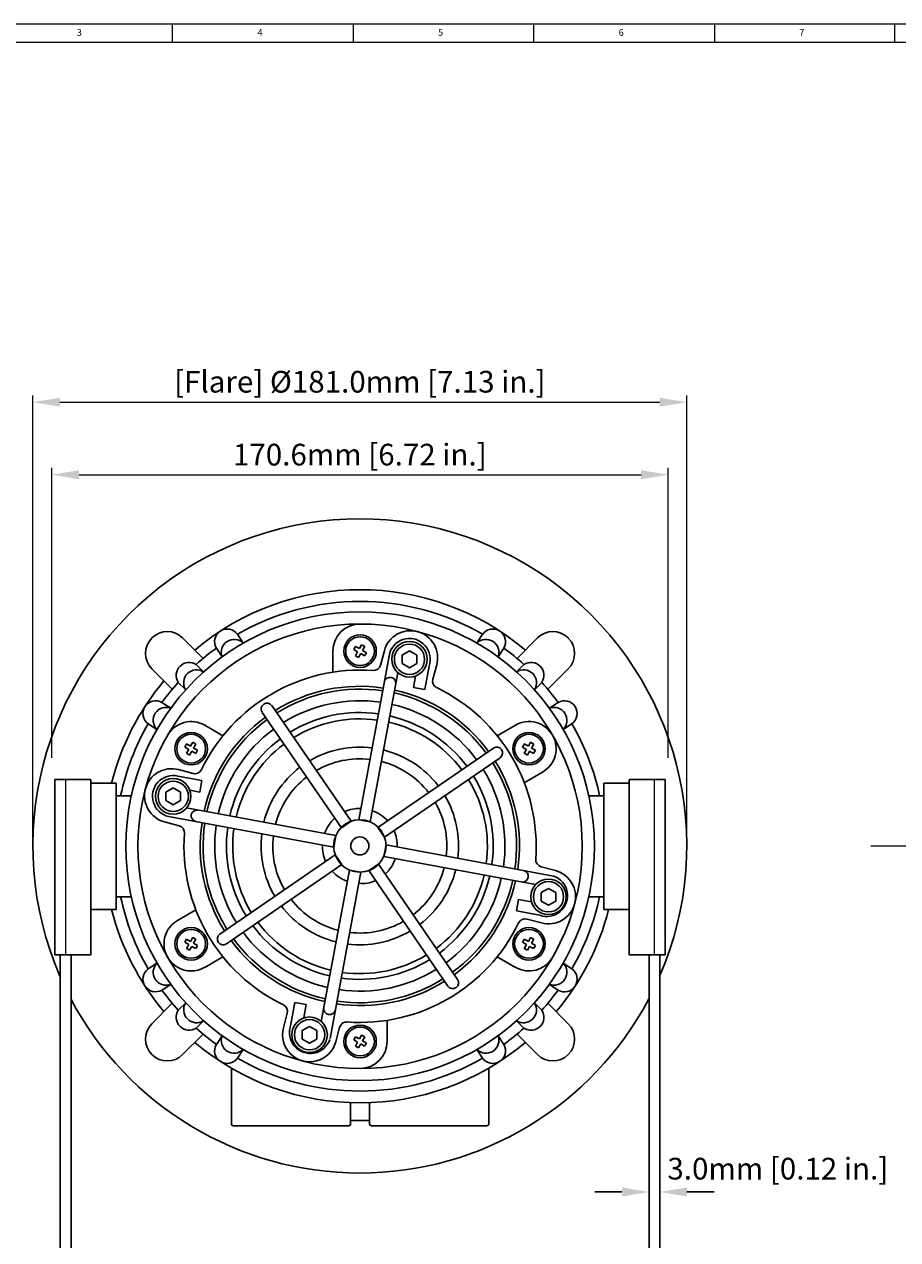
# Model space of a CAD drawing. Units: millimetres. Extents: x 631 to 1462, y -97 to 487.
# Drawn here: x 755 to 997, y 150 to 487 of the extents above; entities that cross this region are included whole.
import ezdxf

# ---------------------------------------------------------------- set-up
doc = ezdxf.new("R2010")
doc.units = ezdxf.units.MM
doc.linetypes.add('CENTER2', pattern=[28.575, 19.05, -3.175, 3.175, -3.175])
doc.layers.get('0').update_dxf_attribs({"lineweight": 25})
doc.layers.add('CENTRE', color=7, linetype='CENTER2', lineweight=15)
doc.layers.add('DIMS', color=7, linetype='Continuous', lineweight=15)
doc.layers.add('temp', color=7, linetype='Continuous')
doc.styles.add('SLDTEXTSTYLE0', font='TXT', dxfattribs={"width": 0.75})
doc.styles.get("Standard").update_dxf_attribs({"font": 'arial.ttf'})
doc.dimstyles.new('ISO-25', dxfattribs={"dimtxt": 4, "dimasz": 2.5, "dimexe": 1.25, "dimexo": 0.625, "dimtad": 1, "dimzin": 4, "dimdsep": 46, "dimtxsty": 'Standard', "dimcen": 0, "dimadec": 0, "dimazin": 0, "dimtfac": 1, "dimtofl": 0, "dimtmove": 0, "dimatfit": 0, "dimfxl": 1, "dimlwd": 15, "dimlwe": 15, "dimarcsym": 0})
doc.dimstyles.get("Standard").update_dxf_attribs({"dimtxt": 4, "dimasz": 2.5, "dimexe": 0.125, "dimexo": 0.0625, "dimgap": 0.0625, "dimtad": 1, "dimrnd": 0.01, "dimzin": 0, "dimdsep": 46, "dimtxsty": 'Standard', "dimcen": 0.09, "dimclrd": 256, "dimclre": 256, "dimclrt": 256, "dimadec": 0, "dimazin": 0, "dimtfac": 1, "dimtofl": 0, "dimtmove": 2, "dimatfit": 3, "dimfxl": 1, "dimtolj": 1, "dimtzin": 0, "dimarcsym": 0})

# ---------------------------------------------------------------- blocks, each defined once
blk = doc.blocks.new('*D23')
at = {"layer": 'Defpoints', "color": 0}
for p in [(938.53, 382.15), (757.53, 259.36), (938.53, 259.36)]:
    blk.add_point(p, dxfattribs=at)
at = {"layer": 'DIMS', "color": 0, "lineweight": 15}
for p, q in [((757.53, 260.3), (757.53, 384.02)), ((938.53, 260.3), (938.53, 384.02)), ((765.03, 382.15), (931.03, 382.15))]:
    blk.add_line(p, q, dxfattribs=at)
at = {"layer": 'DIMS', "color": 0}
for points in [[(765.03, 383.4), (765.03, 380.9), (757.53, 382.15)], [(931.03, 380.9), (931.03, 383.4), (938.53, 382.15)]]:
    blk.add_solid(points, dxfattribs=at)
at = {"layer": 'DIMS', "color": 0, "lineweight": 25, "insert": (848.03, 387.03), "char_height": 6, "attachment_point": 5}
blk.add_mtext('[Flare] %%c181.0mm [7.13 in.]', dxfattribs=at)
blk = doc.blocks.new('*D24')
at = {"layer": 'Defpoints', "color": 0}
for p in [(933.4, 362.08), (762.8, 282.77), (933.4, 282.77)]:
    blk.add_point(p, dxfattribs=at)
at = {"layer": 'DIMS', "color": 0, "lineweight": 15}
for p, q in [((762.8, 283.7), (762.8, 363.96)), ((933.4, 283.7), (933.4, 363.96)), ((770.3, 362.08), (925.9, 362.08))]:
    blk.add_line(p, q, dxfattribs=at)
at = {"layer": 'DIMS', "color": 0}
for points in [[(770.3, 363.33), (770.3, 360.83), (762.8, 362.08)], [(925.9, 360.83), (925.9, 363.33), (933.4, 362.08)]]:
    blk.add_solid(points, dxfattribs=at)
at = {"layer": 'DIMS', "color": 0, "lineweight": 25, "insert": (848.03, 366.86), "char_height": 6, "attachment_point": 5}
blk.add_mtext('170.6mm [6.72 in.]', dxfattribs=at)
blk = doc.blocks.new('*D30')
at = {"layer": 'Defpoints', "color": 0}
for p in [(928.1, 163.61), (931.1, 163.61), (931.1, 163.61)]:
    blk.add_point(p, dxfattribs=at)
at = {"layer": 'DIMS', "lineweight": -2}
for p, q in [((920.6, 163.61), (913.1, 163.61)), ((928.1, 163.71), (928.1, 163.8)), ((931.1, 163.71), (931.1, 163.8)), ((938.6, 163.61), (946.1, 163.61))]:
    blk.add_line(p, q, dxfattribs=at)
at = {"layer": 'DIMS'}
for points in [[(920.6, 162.36), (920.6, 164.86), (928.1, 163.61)], [(938.6, 164.86), (938.6, 162.36), (931.1, 163.61)]]:
    blk.add_solid(points, dxfattribs=at)
at = {"layer": 'DIMS', "insert": (963.75, 170.06), "char_height": 6, "attachment_point": 5}
blk.add_mtext('\\A1;3.0mm [0.12 in.]', dxfattribs=at)

msp = doc.modelspace()

# ---------------------------------------------------------------- linework, layer by layer
at = {"color": 7, "linetype": 'Continuous', "lineweight": 0}
for p, q in [((1461.68, 486.71), (630.68, 486.71)), ((796.18, 481.71), (796.18, 486.71)), ((846.18, 486.71), (846.18, 481.71)), ((896.18, 481.71), (896.18, 486.71)), ((946.18, 486.71), (946.18, 481.71)), ((996.18, 481.71), (996.18, 486.71)), ((1456.68, 481.71), (635.68, 481.71))]:
    msp.add_line(p, q, dxfattribs=at)
at = {"lineweight": 25}
for p, q in [((798.97, 316.91, -0.03), (804.64, 311.24, -0.03)), ((897.22, 316.91, -0.03), (891.55, 311.24, -0.03)), ((840.6, 307.44, -0.03), (840.6, 313.27, -0.03)), ((846.83, 314.57, -0.03), (846.33, 313.71, -0.03)), ((846.33, 313.71, -0.03), (847.41, 313.08, -0.03)), ((846.79, 312, -0.03), (847.41, 313.08, -0.03)), ((846.83, 314.57, -0.03), (847.91, 313.95, -0.03)), ((856.35, 312.92, 0.03), (847.74, 266.6, 0.03)), ((847.91, 313.95, -0.03), (848.54, 315.03, -0.03)), ((848.54, 315.03, -0.03), (849.4, 314.53, -0.03)), ((848.78, 313.45, -0.03), (849.4, 314.53, -0.03)), ((848.78, 313.45, -0.03), (849.86, 312.82, -0.03)), ((849.36, 311.96, -0.03), (849.86, 312.82, -0.03)), ((853.75, 309.36, -0.03), (854.83, 313.37, -0.03)), ((846.79, 312, -0.03), (847.65, 311.5, -0.03)), ((847.65, 311.5, -0.03), (848.28, 312.58, -0.03)), ((848.28, 312.58, -0.03), (849.36, 311.96, -0.03)), ((869.32, 309.48, -0.03), (868.24, 305.48, -0.03)), ((790.45, 308.39, -0.03), (796.12, 302.72, -0.03)), ((850.91, 266.01, 0.03), (858.57, 307.28, 0.03)), ((863.43, 306.38, 0.03), (862.85, 303.24)), ((866.01, 302.66), (867.21, 309.12, 0.03)), ((905.74, 308.39, -0.03), (900.07, 302.72, -0.03)), ((862.85, 303.24), (866.01, 302.66)), ((842.94, 264.39), (821, 296.33, 0.06)), ((823.68, 298.18, 0.06), (845.61, 266.22)), ((810.13, 289.85, -0.03), (805.08, 292.76, -0.03)), ((886.06, 289.85, -0.03), (891.11, 292.76, -0.03)), ((800.06, 287.57, -0.03), (799.56, 286.71, -0.03)), ((799.56, 286.71, -0.03), (800.65, 286.08, -0.03)), ((800.02, 285, -0.03), (800.65, 286.08, -0.03)), ((800.06, 287.57, -0.03), (801.15, 286.95, -0.03)), ((801.15, 286.95, -0.03), (801.77, 288.03, -0.03)), ((801.77, 288.03, -0.03), (802.64, 287.53, -0.03)), ((802.01, 286.45, -0.03), (802.64, 287.53, -0.03)), ((802.01, 286.45, -0.03), (803.1, 285.82, -0.03)), ((885, 286.43), (853.06, 264.49)), ((893.6, 287.57, -0.03), (893.1, 286.71, -0.03)), ((893.1, 286.71, -0.03), (894.18, 286.08, -0.03)), ((893.55, 285, -0.03), (894.18, 286.08, -0.03)), ((893.6, 287.57, -0.03), (894.68, 286.95, -0.03)), ((894.68, 286.95, -0.03), (895.3, 288.03, -0.03)), ((895.3, 288.03, -0.03), (896.17, 287.53, -0.03)), ((895.54, 286.45, -0.03), (896.17, 287.53, -0.03)), ((895.54, 286.45, -0.03), (896.63, 285.82, -0.03)), ((800.02, 285, -0.03), (800.89, 284.5, -0.03)), ((800.89, 284.5, -0.03), (801.51, 285.58, -0.03)), ((801.51, 285.58, -0.03), (802.6, 284.96, -0.03)), ((802.6, 284.96, -0.03), (803.1, 285.82, -0.03)), ((854.89, 261.83), (886.85, 283.76)), ((893.55, 285, -0.03), (894.42, 284.5, -0.03)), ((894.42, 284.5, -0.03), (895.04, 285.58, -0.03)), ((895.04, 285.58, -0.03), (896.13, 284.96, -0.03)), ((896.13, 284.96, -0.03), (896.63, 285.82, -0.03)), ((797.88, 280.49, -0.03), (801.88, 279.41, -0.03)), ((893.56, 276.86, -0.03), (898.61, 279.77, -0.03)), ((804.34, 277.47, 0.1), (797.65, 278.71, 0.03)), ((803.75, 274.28, 0.1), (804.34, 277.47, 0.1)), ((801, 274.79, 0.1), (803.75, 274.28, 0.1)), ((800.09, 269.87, 0.03), (841.37, 262.21, 0.1)), ((798, 264.92, -0.03), (793.99, 266, -0.03)), ((840.79, 259.03, 0.1), (795.09, 267.5, 0.1)), ((845.61, 266.22), (842.94, 264.39)), ((847.74, 266.6, 0.03), (850.91, 266.01, 0.1)), ((854.89, 261.83), (853.06, 264.49)), ((841.37, 262.21, 0.1), (840.79, 259.03, 0.1)), ((855.28, 259.63, 0.1), (854.68, 256.46, 0.1)), ((901.67, 251.02, 0.03), (855.28, 259.63, 0.1)), ((901.67, 251.02, 0.03), (855.28, 259.63, 0.1)), ((809.26, 234.96, 0.06), (841.21, 256.89)), ((841.21, 256.89), (843.04, 254.22)), ((854.68, 256.46, 0.1), (896.68, 248.68, 0.1)), ((843.04, 254.22), (811.1, 232.28, 0.06)), ((837.36, 210.81, 0.03), (845.15, 252.7, 0.03)), ((845.15, 252.7, 0.03), (848.33, 252.11, 0)), ((853.16, 254.36), (850.49, 252.53)), ((850.49, 252.53), (872.42, 220.57)), ((875.1, 222.41, 0.06), (853.16, 254.36)), ((898.19, 253.61, -0.03), (902.2, 252.53, -0.03)), ((848.33, 252.11, 0), (839.78, 206.04, 0.03)), ((892, 244.52, 0.1), (891.41, 241.36, 0.1)), ((895.54, 243.86, 0.1), (892, 244.52, 0.1)), ((907.5, 243.35, -0.03), (907.5, 243.35, -0.03)), ((802.63, 241.68, -0.03), (797.58, 238.76, -0.03)), ((891.41, 241.36, 0.1), (897.87, 240.16, 0.1)), ((898.31, 238.05, -0.03), (894.31, 239.12, -0.03)), ((800.06, 233.57, -0.03), (799.56, 232.71, -0.03)), ((799.56, 232.71, -0.03), (800.65, 232.08, -0.03)), ((800.02, 231, -0.03), (800.65, 232.08, -0.03)), ((800.06, 233.57, -0.03), (801.15, 232.95, -0.03)), ((801.15, 232.95, -0.03), (801.77, 234.03, -0.03)), ((801.77, 234.03, -0.03), (802.64, 233.53, -0.03)), ((802.01, 232.45, -0.03), (802.64, 233.53, -0.03)), ((802.01, 232.45, -0.03), (803.1, 231.82, -0.03)), ((893.6, 233.57, -0.03), (893.1, 232.71, -0.03)), ((893.1, 232.71, -0.03), (894.18, 232.08, -0.03)), ((893.55, 231, -0.03), (894.18, 232.08, -0.03)), ((893.6, 233.57, -0.03), (894.68, 232.95, -0.03)), ((894.68, 232.95, -0.03), (895.3, 234.03, -0.03)), ((895.3, 234.03, -0.03), (896.17, 233.53, -0.03)), ((895.54, 232.45, -0.03), (896.17, 233.53, -0.03)), ((895.54, 232.45, -0.03), (896.63, 231.82, -0.03)), ((800.02, 231, -0.03), (800.89, 230.5, -0.03)), ((800.89, 230.5, -0.03), (801.51, 231.58, -0.03)), ((801.51, 231.58, -0.03), (802.6, 230.96, -0.03)), ((802.6, 230.96, -0.03), (803.1, 231.82, -0.03)), ((810.13, 228.69, -0.03), (805.08, 225.77, -0.03)), ((886.06, 228.69, -0.03), (891.11, 225.77, -0.03)), ((893.55, 231, -0.03), (894.42, 230.5, -0.03)), ((894.42, 230.5, -0.03), (895.04, 231.58, -0.03)), ((895.04, 231.58, -0.03), (896.13, 230.96, -0.03)), ((896.13, 230.96, -0.03), (896.63, 231.82, -0.03)), ((790.45, 210.14, -0.03), (796.12, 215.81, -0.03)), ((828.86, 209.6, 0.03), (830.06, 216.06, -0.03)), ((830.06, 216.06, -0.03), (833.22, 215.47, -0.03)), ((833.22, 215.47, -0.03), (832.53, 211.77, 0.03)), ((905.74, 210.14, -0.03), (900.07, 215.81, -0.03)), ((826.88, 209.05, -0.03), (827.95, 213.05, -0.03)), ((842.44, 209.17, -0.03), (841.36, 205.16, -0.03)), ((855.6, 211.1, -0.03), (855.6, 205.27, -0.03)), ((798.97, 201.62, -0.03), (804.64, 207.29, -0.03)), ((846.83, 206.57, -0.03), (846.33, 205.71, -0.03)), ((846.33, 205.71, -0.03), (847.41, 205.08, -0.03)), ((846.83, 206.57, -0.03), (847.91, 205.95, -0.03)), ((847.91, 205.95, -0.03), (848.54, 207.03, -0.03)), ((848.54, 207.03, -0.03), (849.4, 206.53, -0.03)), ((848.78, 205.45, -0.03), (849.4, 206.53, -0.03)), ((848.78, 205.45, -0.03), (849.86, 204.82, -0.03)), ((897.22, 201.62, -0.03), (891.55, 207.29, -0.03)), ((846.79, 204, -0.03), (847.41, 205.08, -0.03)), ((846.79, 204, -0.03), (847.65, 203.5, -0.03)), ((847.65, 203.5, -0.03), (848.28, 204.58, -0.03)), ((848.28, 204.58, -0.03), (849.36, 203.96, -0.03)), ((849.36, 203.96, -0.03), (849.86, 204.82, -0.03)), ((812.47, 197.85, -0.03), (812.47, 182.42, -0.03)), ((883.72, 182.42, -0.03), (883.72, 197.85, -0.03)), ((845.47, 182.42, -0.03), (845.47, 188.31, -0.03)), ((850.72, 188.31, -0.03), (850.72, 182.42, -0.03)), ((812.97, 181.92, -0.03), (844.97, 181.92, -0.03)), ((850.72, 183.42, -0.03), (845.47, 183.42, -0.03)), ((851.22, 181.92, -0.03), (883.22, 181.92, -0.03))]:
    msp.add_line(p, q, dxfattribs=at)
for points, elevation in [([(861.78, 313.36), (859.75, 312.19), (859.75, 309.85), (861.78, 308.68), (863.8, 309.85), (863.8, 312.19)], 0.03), ([(796.37, 275.44), (794.35, 274.27), (794.35, 271.94), (796.37, 270.77), (798.4, 271.94), (798.4, 274.27)], 0.03), ([(900.26, 247.63), (898.23, 246.46), (898.23, 244.12), (900.26, 242.95), (902.28, 244.12), (902.28, 246.46)], -0.03), ([(834.12, 209.44), (832.09, 208.28), (832.09, 205.94), (834.12, 204.77), (836.14, 205.94), (836.14, 208.28)], -0.03)]:
    msp.add_lwpolyline(points, close=True, dxfattribs=dict(at, elevation=elevation))
for centre, radius in [((848.1, 259.27, -0.03), 61.5), ((848.1, 313.27, -0.03), 4.5), ((848.1, 313.27, -0.03), 3.98), ((861.78, 311.02, 0.03), 4.92), ((861.78, 311.02, 0.03), 4.19), ((801.33, 286.27, -0.03), 4.5), ((801.33, 286.27, -0.03), 3.98), ((894.86, 286.27, -0.03), 4.5), ((894.86, 286.27, -0.03), 3.98), ((796.37, 273.1, 0.03), 4.92), ((796.37, 273.1, 0.03), 4.19), ((848.03, 259.36), 7.25), ((900.26, 245.29, -0.03), 4.92), ((900.26, 245.29, -0.03), 4.19), ((801.33, 232.27, -0.03), 4.5), ((801.33, 232.27, -0.03), 3.98), ((894.86, 232.27, -0.03), 4.5), ((894.86, 232.27, -0.03), 3.98), ((834.12, 207.11, -0.03), 4.92), ((834.12, 207.11, -0.03), 4.19), ((848.1, 205.27, -0.03), 4.5), ((848.1, 205.27, -0.03), 3.98)]:
    msp.add_circle(centre, radius, dxfattribs=at)
at = {"color": 7, "linetype": 'Continuous', "lineweight": 25}
msp.add_circle((848.03, 259.36), 2.5, dxfattribs=at)
at = {"lineweight": 25}
for centre, radius, start, end in [((848.03, 259.36), 90.5, 336.5096, 203.4904), ((848.1, 259.27, -0.03), 71, 49.8679, 130.1321), ((848.1, 259.27, -0.03), 67.75, 59.9612, 120.0388), ((848.1, 313.27, -0.03), 7.5, 90, 180), ((794.69, 312.63, -0.03), 6, 135.019, 225), ((848.1, 259.27, -0.03), 81.5, 134.981, 135.019), ((794.73, 312.67, -0.03), 6, 45, 134.981), ((811.34, 315.87, -0.03), 3.5, 35.7352, 210.2648), ((813.24, 312.95, -0.03), 3.58, 45.1354, 200.8646), ((862.07, 311.43, -0.03), 7.5, 345, 165), ((861.78, 311.02, 0.03), 5.75, 340.6894, 160.6895), ((882.96, 312.95, -0.03), 3.58, 339.1354, 134.8646), ((884.86, 315.88, -0.03), 3.5, 329.5173, 144.4827), ((901.46, 312.67, -0.03), 6, 45.019, 135), ((848.1, 259.27, -0.03), 81.5, 44.981, 45.019), ((901.5, 312.63, -0.03), 6, 315, 44.981), ((848.1, 259.27, -0.03), 67.75, 125.9612, 132.0388), ((848.1, 259.27, -0.03), 67.75, 47.9612, 54.0388), ((800.79, 306.58, -0.03), 3.58, 57.1354, 212.8646), ((895.41, 306.58, -0.03), 3.58, 327.1354, 122.8646), ((802.84, 304.53, -0.03), 3.58, 57.1354, 212.8646), ((848.1, 259.27, -0.03), 48.75, 85.789, 154.211), ((851.82, 309.88, -0.03), 2, 265.789, 345), ((856.4, 304.41, 0.1), 1.62, 356.2457, 159.544), ((893.36, 304.53, -0.03), 3.58, 327.1354, 122.8646), ((848.1, 259.27, -0.03), 71, 139.8679, 165.7308), ((848.1, 259.27, -0.03), 67.75, 137.9612, 144.0388), ((847.94, 259.6), 43.94, 81.3823, 122.0838), ((848.03, 259.36), 43.39, 81.5965, 121.9706), ((870.17, 304.96, -0.03), 2, 165, 244.211), ((848.1, 259.27, -0.03), 48.75, 355.789, 64.211), ((848.1, 259.27, -0.03), 67.75, 35.9612, 42.0388), ((791.48, 296.03, -0.03), 3.5, 59.5173, 234.4827), ((848.03, 259.36), 40.17, 81.7676, 121.771), ((848.03, 259.36), 43.39, 36.3153, 77.3497), ((848.19, 259.54), 43.97, 36.219, 77.5294), ((904.7, 296.03, -0.03), 3.5, 305.7352, 120.2648), ((794.42, 294.13, -0.03), 3.58, 69.1354, 224.8646), ((822.34, 297.25, 0.06), 1.62, 34.5103, 214.4886), ((848.03, 259.36), 36.92, 81.9706, 121.5342), ((848.03, 259.36), 40.17, 36.4622, 77.1786), ((901.78, 294.13, -0.03), 3.58, 315.1354, 110.8646), ((848.1, 259.27, -0.03), 67.75, 149.9612, 168.0744), ((801.33, 286.27, -0.03), 7.5, 60, 150), ((847.88, 259.51), 43.99, 126.1829, 167.5664), ((848.03, 259.36), 43.39, 126.2619, 167.3853), ((848.1, 259.27, -0.03), 35.25, 82.2176, 121.3957), ((848.1, 259.27, -0.03), 35.25, 36.9195, 76.9848), ((848.03, 259.36), 36.92, 36.6365, 76.9756), ((894.86, 286.27, -0.03), 7.5, 300, 120), ((848.1, 259.27, -0.03), 67.75, 11.9256, 30.0388), ((848.03, 259.36), 40.17, 126.4045, 167.217), ((848.03, 259.36), 36.92, 126.5737, 167.0173), ((848.1, 259.27, -0.03), 35.25, 126.6728, 166.7724), ((848.03, 259.36), 27.35, 82.8487, 120.5098), ((848.03, 259.36), 27.35, 37.3903, 76.0975), ((885.92, 285.1, 0.06), 1.62, 304.5103, 124.4886), ((848.03, 259.36), 24.1, 83.306, 119.9763), ((848.03, 259.36), 24.1, 37.7827, 75.6403), ((848.23, 259.44), 43.99, 351.4036, 32.1115), ((795.94, 273.24, -0.03), 7.5, 75, 255), ((802.4, 281.35, -0.03), 2, 255, 334.211), ((848.03, 259.36), 27.35, 127.3054, 166.1535), ((848.03, 259.36), 40.17, 351.7513, 31.8288), ((848.03, 259.36), 43.39, 351.583, 32.024), ((796.37, 273.1, 0.03), 5.75, 77.1688, 257.1689), ((848.03, 259.36), 24.1, 127.6864, 165.7038), ((848.1, 259.27, -0.03), 35.25, 352.1959, 31.6425), ((848.03, 259.36), 36.92, 351.951, 31.5971), ((848.03, 259.36), 27.35, 352.8148, 30.5947), ((802.97, 267.69, 0.1), 1.62, 81.4577, 255.3029), ((848.02, 259.39), 10.34, 88.4765, 114.0232), ((848.31, 259.69), 9.95, 41.8114, 71.348), ((848.03, 259.36), 24.1, 353.2645, 30.0727), ((847.65, 259.2), 43.8, 171.3687, 212.1832), ((847.84, 259.53), 10.12, 131.7712, 161.1235), ((797.48, 262.99, -0.03), 2, 355.789, 75), ((848.1, 259.27, -0.03), 48.75, 175.789, 244.211), ((848.03, 259.36), 43.39, 171.6698, 212.0536), ((848.03, 259.36), 40.17, 171.8436, 211.8607), ((848.03, 259.36), 36.92, 172.0497, 211.6319), ((848.1, 259.27, -0.03), 35.25, 172.0424, 211.3167), ((848.03, 259.36), 27.35, 172.9414, 210.6417), ((848.15, 259.4), 10.25, 358.0828, 24.3021), ((848.03, 259.36), 24.1, 173.4057, 210.1261), ((847.45, 259.16), 9.77, 177.563, 204.683), ((849.26, 258.28), 8.87, 310.894, 344.2898), ((898.71, 255.54, -0.03), 2, 175.789, 255), ((847.88, 259.17), 10.13, 222.1191, 251.0727), ((848.03, 259.36), 24.1, 307.7929, 345.6009), ((848.03, 259.36), 27.35, 307.3993, 346.0652), ((893.08, 250.97, 0.1), 1.62, 268.9605, 71.9976), ((900.26, 245.29, -0.03), 7.5, 255, 75), ((848.87, 256.82), 7.85, 261.9225, 296.4205), ((848.1, 259.27, -0.03), 35.25, 306.7455, 346.9642), ((848.03, 259.36), 36.92, 306.6431, 346.9569), ((848.03, 259.36), 40.17, 306.4683, 347.163), ((848.03, 259.36), 43.39, 306.321, 347.3368), ((848.05, 259.34), 44.17, 306.2811, 347.3935), ((899.77, 245.59, 0.03), 5.75, 250.6894, 70.6895), ((848.1, 259.27, -0.03), 67.75, 191.9256, 210.0388), ((848.03, 259.36), 27.35, 217.4373, 256.0769), ((848.03, 259.36), 24.1, 217.836, 255.6197), ((848.1, 259.27, -0.03), 67.75, 329.9612, 348.0744), ((848.1, 259.27, -0.03), 71, 194.2692, 220.1321), ((893.79, 237.19, -0.03), 2, 75, 154.211), ((848.1, 259.27, -0.03), 71, 319.8679, 345.7308), ((801.33, 232.27, -0.03), 7.5, 120, 300), ((848.03, 259.36), 40.17, 216.4942, 257.1581), ((848.03, 259.36), 36.92, 216.6713, 256.9551), ((848.1, 259.27, -0.03), 35.25, 216.594, 256.7081), ((848.1, 259.27, -0.03), 48.75, 265.789, 334.211), ((848.03, 259.36), 27.35, 262.8691, 300.6037), ((848.03, 259.36), 24.1, 263.3264, 300.0829), ((810.18, 233.62, 0.06), 1.62, 124.5103, 304.4886), ((847.79, 259.1), 43.85, 216.2289, 257.6024), ((848.03, 259.36), 43.39, 216.3449, 257.3292), ((848.1, 259.27, -0.03), 35.25, 261.9819, 301.4682), ((791.49, 222.51, -0.03), 3.5, 125.7352, 300.2648), ((794.42, 224.41, -0.03), 3.58, 135.1354, 290.8646), ((848.03, 259.36), 36.92, 261.991, 301.6037), ((894.86, 232.27, -0.03), 7.5, 240, 330), ((901.78, 224.41, -0.03), 3.58, 249.1354, 44.8646), ((904.71, 222.5, -0.03), 3.5, 239.5173, 54.4827), ((848.03, 259.36), 43.39, 261.6169, 302.0297), ((848.03, 259.36), 40.17, 261.788, 301.8349), ((873.76, 221.49, 0.06), 1.62, 214.5103, 34.4886), ((848.1, 259.27, -0.03), 67.75, 215.9612, 222.0388), ((848.16, 259.07), 43.88, 261.356, 302.134), ((848.1, 259.27, -0.03), 67.75, 317.9612, 324.0388), ((848.03, 259.36), 90.5, 207.874, 332.126), ((802.84, 214.01, -0.03), 3.58, 147.1354, 302.8646), ((826.02, 213.57, -0.03), 2, 345, 64.211), ((893.36, 214.01, -0.03), 3.58, 237.1354, 32.8646), ((800.79, 211.96, -0.03), 3.58, 147.1354, 302.8646), ((839.66, 214.3, 0.1), 1.62, 169.5103, 349.4886), ((895.41, 211.96, -0.03), 3.58, 237.1354, 32.8646), ((794.69, 205.9, -0.03), 6, 135, 224.981), ((848.1, 259.27, -0.03), 67.75, 227.9612, 234.0388), ((834.12, 207.11, -0.03), 7.5, 165, 345), ((834.29, 207.7, 0.03), 5.75, 160.6894, 340.6895), ((834.29, 207.7, 0.03), 5.75, 160.6894, 340.6895), ((844.37, 208.65, -0.03), 2, 85.789, 165), ((848.1, 259.27, -0.03), 67.75, 305.9612, 312.0388), ((901.5, 205.9, -0.03), 6, 315.019, 45), ((813.24, 205.59, -0.03), 3.58, 159.1354, 314.8646), ((848.1, 205.27, -0.03), 7.5, 270, 0), ((882.96, 205.59, -0.03), 3.58, 225.1354, 20.8646), ((848.1, 259.27, -0.03), 71, 229.8679, 310.1321), ((811.33, 202.65, -0.03), 3.5, 149.5173, 324.4827), ((884.85, 202.66, -0.03), 3.5, 215.7352, 30.2648), ((848.1, 259.27, -0.03), 81.5, 224.981, 225.019), ((794.73, 205.86, -0.03), 6, 225.019, 315), ((848.1, 259.27, -0.03), 67.75, 239.9612, 300.0388), ((901.46, 205.86, -0.03), 6, 225, 314.981), ((848.1, 259.27, -0.03), 81.5, 314.981, 315.019), ((812.97, 182.42, -0.03), 0.5, 180, 270), ((844.97, 182.42, -0.03), 0.5, 270, 0), ((851.22, 182.42, -0.03), 0.5, 180, 270), ((883.22, 182.42, -0.03), 0.5, 270, 0)]:
    msp.add_arc(centre, radius, start, end, dxfattribs=at)
at = {"layer": 'CENTRE'}
msp.add_line((989.49, 259.36), (1389.61, 259.36), dxfattribs=at)
at = {"layer": 'temp', "lineweight": 25}
for p, q in [((815.76, 315.48, -0.03), (814.18, 317.92, -0.03)), ((880.43, 315.48, -0.03), (882.01, 317.92, -0.03)), ((809.89, 311.67, -0.03), (808.31, 314.1, -0.03)), ((886.3, 311.67, -0.03), (887.88, 314.1, -0.03)), ((804.78, 307.53, -0.03), (802.73, 309.58, -0.03)), ((891.41, 307.53, -0.03), (893.46, 309.58, -0.03)), ((799.83, 302.58, -0.03), (797.78, 304.63, -0.03)), ((896.36, 302.58, -0.03), (898.41, 304.63, -0.03)), ((795.69, 297.47, -0.03), (793.26, 299.05, -0.03)), ((900.5, 297.47, -0.03), (902.93, 299.05, -0.03)), ((791.88, 291.6, -0.03), (789.45, 293.18, -0.03)), ((904.31, 291.6, -0.03), (906.75, 293.18, -0.03)), ((763.6, 229.27, -0.03), (763.6, 277.77, -0.03)), ((763.6, 277.77, -0.03), (773.6, 277.77, -0.03)), ((773.6, 229.27, -0.03), (773.6, 277.77, -0.03)), ((773.6, 276.77, -0.03), (780.6, 276.77, -0.03)), ((780.6, 276.77, -0.03), (780.6, 241.77, -0.03)), ((915.6, 276.77, -0.03), (915.6, 241.77, -0.03)), ((922.6, 276.77, -0.03), (915.6, 276.77, -0.03)), ((922.6, 229.27, -0.03), (922.6, 277.77, -0.03)), ((932.6, 277.77, -0.03), (922.6, 277.77, -0.03)), ((932.6, 229.27, -0.03), (932.6, 277.77, -0.03)), ((784.77, 273.27, -0.03), (780.6, 273.27, -0.03)), ((911.42, 273.27, -0.03), (915.6, 273.27, -0.03)), ((784.77, 245.27, -0.03), (780.6, 245.27, -0.03)), ((911.42, 245.27, -0.03), (915.6, 245.27, -0.03)), ((773.6, 241.77, -0.03), (780.6, 241.77, -0.03)), ((922.6, 241.77, -0.03), (915.6, 241.77, -0.03)), ((763.6, 229.27, -0.03), (773.6, 229.27, -0.03)), ((765.1, 108.01, -0.03), (765.1, 229.27, -0.03)), ((768.1, 108.01, -0.03), (768.1, 229.27, -0.03)), ((932.6, 229.27, -0.03), (922.6, 229.27, -0.03)), ((928.1, 108.01, -0.03), (928.1, 229.27, -0.03)), ((931.1, 108.01, -0.03), (931.1, 229.27, -0.03)), ((791.88, 226.93, -0.03), (789.45, 225.35, -0.03)), ((904.31, 226.93, -0.03), (906.75, 225.35, -0.03)), ((795.69, 221.06, -0.03), (793.26, 219.48, -0.03)), ((900.5, 221.06, -0.03), (902.93, 219.48, -0.03)), ((799.83, 215.95, -0.03), (797.78, 213.9, -0.03)), ((896.36, 215.95, -0.03), (898.41, 213.9, -0.03)), ((804.78, 211, -0.03), (802.73, 208.95, -0.03)), ((891.41, 211, -0.03), (893.46, 208.95, -0.03)), ((809.89, 206.86, -0.03), (808.31, 204.43, -0.03)), ((886.3, 206.86, -0.03), (887.88, 204.43, -0.03)), ((815.76, 203.05, -0.03), (814.18, 200.62, -0.03)), ((880.43, 203.05, -0.03), (882.01, 200.62, -0.03))]:
    msp.add_line(p, q, dxfattribs=at)
at = {"layer": 'temp', "lineweight": 5}
for p, q in [((766.6, 229.27, -0.03), (766.6, 277.77, -0.03)), ((929.6, 229.27, -0.03), (929.6, 277.77, -0.03))]:
    msp.add_line(p, q, dxfattribs=at)
at = {"layer": 'temp', "lineweight": 25}
msp.add_circle((848.1, 259.27, -0.03), 64.85, dxfattribs=at)

# ---------------------------------------------------------------- texts
at = {"color": 7, "linetype": 'Continuous', "lineweight": 0, "char_height": 1.85, "attachment_point": 1, "style": 'SLDTEXTSTYLE0'}
for s, insert in [('3', (769.69, 485.38)), ('4', (819.69, 485.38)), ('5', (869.69, 485.38)), ('6', (919.69, 485.38)), ('7', (969.69, 485.38))]:
    msp.add_mtext(s, dxfattribs=dict(at, insert=insert))

# ---------------------------------------------------------------- dimensions: what is measured, and where the dimension line sits
at = {"layer": 'DIMS', "lineweight": 25}
dim = msp.add_linear_dim(base=(938.53, 382.15), p1=(757.53, 259.36), p2=(938.53, 259.36), text='[Flare] %%c<>', dimstyle='ISO-25', override={"dimscale": 1.5, "dimasz": 5, "dimdec": 1, "dimpost": 'mm'}, dxfattribs=at)
dim.commit()
dim.dimension.update_dxf_attribs({"geometry": '*D23', "text_midpoint": (848.03, 382.15), "dimtype": 160})
dim = msp.add_linear_dim(base=(933.4, 362.08), p1=(762.8, 282.77, -0.03), p2=(933.4, 282.77, -0.03), dimstyle='ISO-25', override={"dimscale": 1.5, "dimasz": 5, "dimdec": 1, "dimpost": 'mm'}, dxfattribs=at)
dim.commit()
dim.dimension.update_dxf_attribs({"geometry": '*D24', "text_midpoint": (848.03, 362.08), "dimtype": 160})
at = {"layer": 'DIMS'}
dim = msp.add_linear_dim(base=(931.1, 163.61), p1=(928.1, 163.61), p2=(931.1, 163.61), dimstyle='Standard', override={"dimscale": 1.5, "dimasz": 5, "dimdec": 1, "dimpost": 'mm'}, dxfattribs=at)
dim.commit()
dim.dimension.update_dxf_attribs({"geometry": '*D30', "text_midpoint": (963.75, 170.06), "dimtype": 160})

doc.saveas('drawing.dxf')
